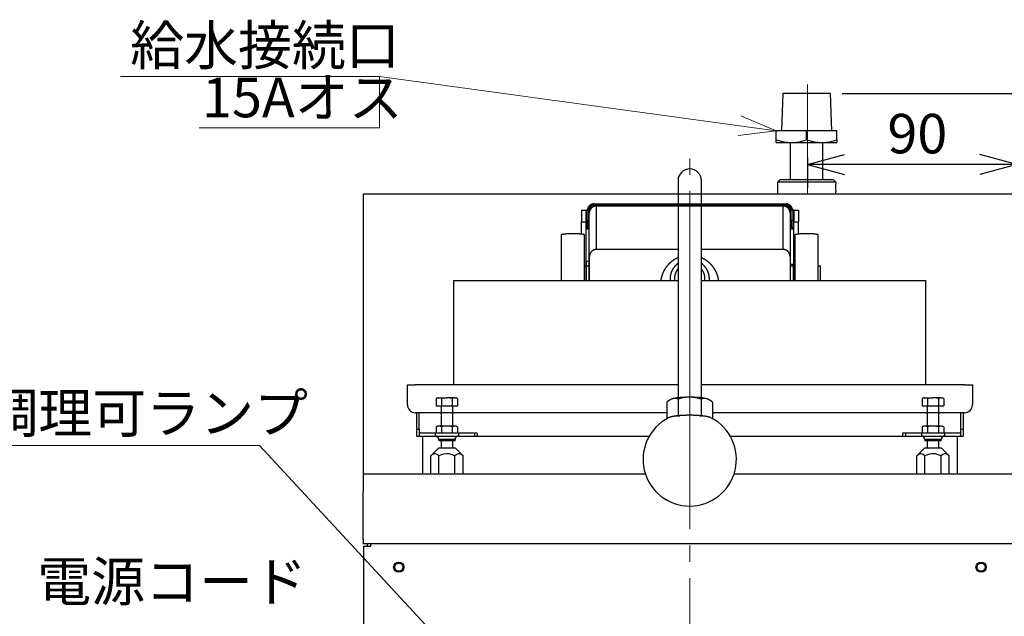
# Model space of a CAD drawing. Units: millimetres. Extents: x -944 to 1111, y -829 to 531.
# Drawn here: x -612 to -190, y -506 to -251 of the extents above; entities that cross this region are included whole.
import ezdxf

# ---------------------------------------------------------------- set-up
doc = ezdxf.new("R2010")
doc.units = ezdxf.units.MM
doc.header["$LTSCALE"] = 127
doc.header["$PDMODE"] = 1
doc.header["$PDSIZE"] = -2
doc.linetypes.add('STYLE_06', pattern=[0.652771, 0.055557, -0.055557, 0.486115, -0.055542])
for name, color, linetype, lineweight in [('CENTER', 7, 'STYLE_06', 15), ('DIMENTION', 7, 'Continuous', 15), ('OBJECT', 7, 'Continuous', 30)]:
    doc.layers.add(name, color=color, linetype=linetype, lineweight=lineweight)
doc.styles.add('ＭＳ Ｐゴシック', font='ＭＳ Ｐゴシック')
doc.dimstyles.new('CAD', dxfattribs={"dimtxt": 16.933333, "dimasz": 15.875, "dimexe": 10, "dimexo": 5, "dimgap": 0.1, "dimtad": 1, "dimdec": 4, "dimzin": 11, "dimdsep": 46, "dimtxsty": 'ＭＳ Ｐゴシック', "dimblk": 'VW_OPENARROW', "dimcen": 0, "dimadec": 0, "dimazin": 0, "dimtfac": 0.7, "dimtdec": 4, "dimtix": 1, "dimtmove": 0, "dimatfit": 3, "dimldrblk": 'VW_OPENARROW', "dimfxl": 1, "dimfrac": 2, "dimtolj": 1, "dimtzin": 11, "dimarcsym": 0})

# ---------------------------------------------------------------- blocks, each defined once
blk = doc.blocks.new('*D5')
at = {"layer": 'Defpoints', "color": 0, "lineweight": 0}
for p in [(-264.53, -282.43), (-177.2, -708.6), (-106.14, -708.6)]:
    blk.add_point(p, dxfattribs=at)
at = {"layer": 'DIMENTION', "color": 0, "lineweight": -2}
for p, q in [((-259.53, -282.43), (-96.14, -282.43)), ((-106.14, -282.43), (-110.4, -298.3)), ((-106.14, -708.6), (-106.14, -282.43)), ((-106.14, -282.43), (-101.89, -298.3)), ((-106.14, -708.6), (-110.4, -692.73)), ((-106.14, -708.6), (-101.89, -692.73)), ((-172.2, -708.6), (-96.14, -708.6))]:
    blk.add_line(p, q, dxfattribs=at)
at = {"layer": 'DIMENTION', "color": 0, "insert": (-127.81, -520.56), "char_height": 16.933, "attachment_point": 1, "rotation": 90, "style": 'ＭＳ Ｐゴシック'}
blk.add_mtext('(440)', dxfattribs=at)
blk = doc.blocks.new('VW_OPENARROW')
at = {"color": 0, "linetype": 'ByBlock', "lineweight": -2}
for q in [(-1, 0.268), (-1, 0), (-1, -0.268)]:
    blk.add_line((0, 0), q, dxfattribs=at)
blk = doc.blocks.new('*D27')
at = {"layer": 'Defpoints', "color": 0, "lineweight": 0}
for p in [(-274.42, -304.87), (-184.73, -312.8), (-184.73, -325.41)]:
    blk.add_point(p, dxfattribs=at)
at = {"layer": 'DIMENTION', "color": 0, "lineweight": -2}
for p, q in [((-184.73, -320.41), (-184.73, -302.8)), ((-274.42, -312.8), (-258.55, -308.55)), ((-274.42, -309.87), (-274.42, -322.8)), ((-184.73, -312.8), (-200.61, -308.55)), ((-184.73, -312.8), (-274.42, -312.8)), ((-274.42, -312.8), (-258.55, -317.05)), ((-184.73, -312.8), (-200.61, -317.05))]:
    blk.add_line(p, q, dxfattribs=at)
at = {"layer": 'DIMENTION', "color": 0, "insert": (-240.16, -291.13), "char_height": 16.933, "attachment_point": 1, "style": 'ＭＳ Ｐゴシック'}
blk.add_mtext('90', dxfattribs=at)

msp = doc.modelspace()

# ---------------------------------------------------------------- linework, layer by layer
at = {"layer": 'CENTER'}
for p, q in [((-274.41636, -325.40812), (-274.42806, -278.6)), ((-324.83466, -310.19952), (-324.83466, -715.69952)), ((-324.83466, -343.25209), (-324.83466, -438.41683))]:
    msp.add_line(p, q, dxfattribs=at)
at = {"layer": 'DIMENTION'}
for p, q in [((-457.70043, -275.05382), (-568.70043, -275.05382)), ((-457.70043, -275.05382), (-457.70043, -297.05382)), ((-457.70043, -275.05382), (-287.75297, -298.42656)), ((-287.75297, -298.42656), (-302.88147, -292.00489)), ((-457.70043, -297.05382), (-534.91698, -297.05382)), ((-287.75297, -298.42656), (-304.06547, -300.42949)), ((-509.03654, -433.27141), (-629.23654, -433.27141)), ((-402.96163, -547.90812), (-509.03654, -433.27141))]:
    msp.add_line(p, q, dxfattribs=at)
at = {"layer": 'OBJECT'}
for p, q in [((-284.97547, -282.42656), (-285.47547, -298.42656)), ((-264.53047, -282.42656), (-284.97547, -282.42656)), ((-264.03047, -298.42656), (-264.53047, -282.42656)), ((-274.75297, -298.42656), (-287.75297, -298.42656)), ((-287.75297, -302.26545), (-287.75297, -298.42656)), ((-261.75297, -298.42656), (-274.75297, -298.42656)), ((-274.75297, -302.26545), (-274.75297, -298.42656)), ((-261.75297, -302.26545), (-261.75297, -298.42656)), ((-287.75297, -303.42656), (-281.25297, -303.42656)), ((-281.75297, -303.42656), (-281.75297, -319.40812)), ((-281.25297, -303.42656), (-268.25297, -303.42656)), ((-268.25297, -303.42656), (-261.75297, -303.42656)), ((-267.75297, -319.40812), (-267.75297, -303.42656)), ((-329.83466, -319.72439), (-329.83466, -344.87574)), ((-319.83466, -344.87574), (-319.83466, -319.72439)), ((-286.23466, -319.40812), (-287.23466, -320.40812)), ((-262.23466, -320.40812), (-287.23466, -320.40812)), ((-287.23466, -320.40812), (-287.23466, -325.40812)), ((-263.23466, -319.40812), (-286.23466, -319.40812)), ((-262.23466, -320.40812), (-263.23466, -319.40812)), ((-262.23466, -325.40812), (-262.23466, -324.38256)), ((-464.73466, -325.40812), (-184.73466, -325.40812)), ((-464.73466, -325.40812), (-464.73466, -332.90812)), ((-464.73466, -332.90812), (-464.73466, -437.90812)), ((-371.23466, -332.40812), (-371.23466, -337.40812)), ((-371.23466, -332.40812), (-369.23466, -332.40812)), ((-369.23466, -337.40812), (-369.23466, -332.40812)), ((-368.7211, -332.40812), (-369.23466, -332.40812)), ((-368.73466, -336.69242), (-368.73466, -332.69303)), ((-368.13466, -332.69303), (-368.13466, -336.69242)), ((-367.57575, -332.40812), (-367.88273, -332.40812)), ((-365.73466, -329.69349), (-283.73466, -329.69349)), ((-283.73466, -330.29339), (-365.73466, -330.29339)), ((-365.73466, -330.77703), (-365.73466, -330.29339)), ((-329.83466, -330.29321), (-364.83466, -330.29321)), ((-364.83466, -330.29321), (-364.83466, -349.27704)), ((-284.83466, -330.63982), (-364.83466, -330.63982)), ((-284.83466, -330.29321), (-319.83466, -330.29321)), ((-284.83466, -349.27704), (-284.83466, -330.29321)), ((-283.73466, -330.84729), (-283.73466, -330.29339)), ((-281.5866, -332.40812), (-282.09358, -332.40812)), ((-281.33466, -336.69242), (-281.33466, -332.69303)), ((-280.23466, -332.40812), (-280.74823, -332.40812)), ((-280.73466, -332.69303), (-280.73466, -336.69242)), ((-280.23466, -332.40812), (-278.23466, -332.40812)), ((-280.23466, -332.40812), (-280.23466, -337.40812)), ((-278.23466, -332.40812), (-278.23466, -337.40812)), ((-368.73466, -336.69242), (-368.13466, -336.69242)), ((-368.73466, -336.69242), (-368.73466, -339.74432)), ((-368.13466, -339.74432), (-368.13466, -336.69242)), ((-367.83466, -352.32262), (-367.83466, -333.28489)), ((-367.83466, -362.54262), (-367.83466, -333.61875)), ((-281.83466, -333.28489), (-281.83466, -352.32262)), ((-281.83466, -333.61875), (-281.83466, -362.54262)), ((-281.33466, -336.69242), (-280.73466, -336.69242)), ((-281.33466, -336.69242), (-281.33466, -339.74432)), ((-280.73466, -336.69242), (-280.73466, -339.74432)), ((-371.23466, -337.40812), (-369.23466, -337.40812)), ((-371.23466, -342.67493), (-371.23466, -337.40812)), ((-369.23466, -362.51511), (-369.23466, -337.40812)), ((-368.73466, -339.74432), (-368.13466, -339.74432)), ((-368.73466, -340.47732), (-368.73466, -339.74432)), ((-368.13466, -340.47732), (-368.73466, -340.47732)), ((-368.13466, -340.47732), (-368.13466, -339.74432)), ((-281.33466, -339.74432), (-280.73466, -339.74432)), ((-281.33466, -340.47732), (-281.33466, -339.74432)), ((-280.73466, -340.47732), (-281.33466, -340.47732)), ((-280.73466, -340.47732), (-280.73466, -339.74432)), ((-280.23466, -337.40812), (-278.23466, -337.40812)), ((-280.23466, -362.54262), (-280.23466, -337.40812)), ((-278.23466, -342.65373), (-278.23466, -337.40812)), ((-379.83466, -343.04583), (-379.83466, -362.54262)), ((-369.83466, -362.54262), (-369.83466, -343.04583)), ((-329.83466, -344.87574), (-329.83466, -412.84448)), ((-319.83466, -412.84448), (-319.83466, -344.87574)), ((-279.83466, -343.04583), (-279.83466, -362.54262)), ((-269.83466, -362.54262), (-269.83466, -343.04583)), ((-329.83466, -349.27704), (-364.83466, -349.27704)), ((-284.83466, -349.27704), (-319.83466, -349.27704)), ((-367.83466, -352.32262), (-367.83466, -362.54262)), ((-281.83466, -352.32262), (-281.83466, -362.54262)), ((-367.83466, -356.40645), (-369.83466, -356.40645)), ((-369.18466, -358.40812), (-369.23466, -358.40812)), ((-369.18466, -354.40812), (-369.18466, -362.54262)), ((-367.98466, -354.40812), (-369.18466, -354.40812)), ((-367.98466, -354.40812), (-367.98466, -362.54262)), ((-367.83466, -358.40812), (-367.98466, -358.40812)), ((-279.83466, -356.40645), (-281.83466, -356.40645)), ((-280.51573, -355.73494), (-281.51573, -355.73494)), ((-280.51573, -355.73494), (-280.51573, -362.54262)), ((-268.83466, -356.40645), (-269.83466, -356.40645)), ((-268.83466, -361.6584), (-268.83466, -356.40645)), ((-425.83466, -362.54262), (-329.83466, -362.54262)), ((-425.83466, -407.20812), (-425.83466, -362.54262)), ((-371.23466, -362.51511), (-369.23466, -362.51511)), ((-369.23466, -362.54262), (-369.23466, -362.51511)), ((-319.83466, -362.54262), (-223.83466, -362.54262)), ((-280.23466, -359.73494), (-280.51573, -359.73494)), ((-268.83466, -362.54262), (-268.83466, -361.6584)), ((-223.83466, -362.54262), (-223.83466, -407.20812)), ((-445.75822, -415.80812), (-445.75822, -407.20812)), ((-445.75822, -407.20812), (-442.35822, -407.20812)), ((-329.83466, -407.20812), (-442.35822, -407.20812)), ((-207.15822, -407.20812), (-319.83466, -407.20812)), ((-207.15822, -407.20812), (-203.75822, -407.20812)), ((-203.75822, -407.20812), (-203.75822, -415.80812)), ((-432.85822, -412.80812), (-433.47703, -413.16539)), ((-433.47703, -413.16539), (-433.47703, -416.30812)), ((-432.85822, -412.80812), (-432.32233, -412.80812)), ((-431.16763, -413.16539), (-432.32233, -412.80812)), ((-432.32233, -412.80812), (-428.85822, -412.80812)), ((-431.16763, -413.16539), (-431.16763, -416.30812)), ((-425.39412, -412.80812), (-428.85822, -412.80812)), ((-426.54882, -413.16539), (-426.54882, -416.30812)), ((-424.23942, -413.16539), (-425.39412, -412.80812)), ((-425.39412, -412.80812), (-424.85822, -412.80812)), ((-424.23942, -413.16539), (-424.85822, -412.80812)), ((-424.23942, -413.16539), (-424.23942, -416.30812)), ((-316.44885, -413.69412), (-317.47345, -413.26855)), ((-224.65822, -412.80812), (-225.27703, -413.16539)), ((-225.27703, -413.16539), (-225.27703, -416.30812)), ((-224.65822, -412.80812), (-224.12233, -412.80812)), ((-222.96763, -413.16539), (-224.12233, -412.80812)), ((-224.12233, -412.80812), (-220.65822, -412.80812)), ((-222.96763, -413.16539), (-222.96763, -416.30812)), ((-217.19412, -412.80812), (-220.65822, -412.80812)), ((-218.34882, -413.16539), (-218.34882, -416.30812)), ((-216.03942, -413.16539), (-217.19412, -412.80812)), ((-217.19412, -412.80812), (-216.65822, -412.80812)), ((-216.03942, -413.16539), (-216.65822, -412.80812)), ((-216.03942, -413.16539), (-216.03942, -416.30812)), ((-433.47703, -416.30812), (-431.16763, -416.30812)), ((-431.35822, -416.30812), (-431.35822, -424.90812)), ((-431.16763, -416.30812), (-426.54882, -416.30812)), ((-426.54882, -416.30812), (-424.23942, -416.30812)), ((-426.35822, -424.90812), (-426.35822, -416.30812)), ((-334.64962, -414.70465), (-334.64962, -421.78297)), ((-332.98551, -413.56575), (-333.23126, -413.70002)), ((-329.74214, -413.33087), (-329.74214, -420.47648)), ((-319.92719, -413.33087), (-319.92719, -420.47648)), ((-316.43866, -413.69969), (-316.68382, -413.56575)), ((-315.01971, -414.70465), (-315.01971, -421.78297)), ((-225.27703, -416.30812), (-222.96763, -416.30812)), ((-223.15822, -416.30812), (-223.15822, -424.90812)), ((-222.96763, -416.30812), (-218.34882, -416.30812)), ((-218.34882, -416.30812), (-216.03942, -416.30812)), ((-218.15822, -424.90812), (-218.15822, -416.30812)), ((-431.35822, -419.20812), (-442.35822, -419.20812)), ((-334.64962, -419.20812), (-442.35822, -419.20812)), ((-441.85822, -419.20812), (-441.85822, -426.20812)), ((-440.65822, -426.20812), (-440.65822, -419.20812)), ((-334.64962, -419.20812), (-426.35822, -419.20812)), ((-330.05451, -420.56393), (-329.74214, -420.47648)), ((-329.74214, -420.47648), (-329.11741, -420.47648)), ((-320.55192, -420.47648), (-319.92719, -420.47648)), ((-319.92719, -420.47648), (-319.61482, -420.56393)), ((-223.15822, -419.20812), (-315.01971, -419.20812)), ((-207.15822, -419.20812), (-315.01971, -419.20812)), ((-207.15822, -419.20812), (-218.15822, -419.20812)), ((-208.85822, -419.20812), (-208.85822, -426.20812)), ((-207.65822, -419.20812), (-207.65822, -426.20812)), ((-432.85822, -424.90812), (-433.47703, -425.26539)), ((-433.47703, -425.26539), (-433.47703, -428.00812)), ((-432.32233, -424.90812), (-432.85822, -424.90812)), ((-431.16763, -425.26539), (-432.32233, -424.90812)), ((-428.85822, -424.90812), (-432.32233, -424.90812)), ((-431.16763, -425.26539), (-431.16763, -428.00812)), ((-425.39412, -424.90812), (-428.85822, -424.90812)), ((-426.54882, -425.26539), (-426.54882, -428.00812)), ((-424.23942, -425.26539), (-425.39412, -424.90812)), ((-424.85822, -424.90812), (-425.39412, -424.90812)), ((-424.23942, -425.26539), (-424.85822, -424.90812)), ((-424.23942, -425.26539), (-424.23942, -428.00812)), ((-224.65822, -424.90812), (-225.27703, -425.26539)), ((-225.27703, -425.26539), (-225.27703, -428.00812)), ((-224.12233, -424.90812), (-224.65822, -424.90812)), ((-222.96763, -425.26539), (-224.12233, -424.90812)), ((-220.65822, -424.90812), (-224.12233, -424.90812)), ((-222.96763, -425.26539), (-222.96763, -428.00812)), ((-217.19412, -424.90812), (-220.65822, -424.90812)), ((-218.34882, -425.26539), (-218.34882, -428.00812)), ((-216.03942, -425.26539), (-217.19412, -424.90812)), ((-216.65822, -424.90812), (-217.19412, -424.90812)), ((-216.03942, -425.26539), (-216.65822, -424.90812)), ((-216.03942, -425.26539), (-216.03942, -428.00812)), ((-441.85822, -426.20812), (-441.85822, -429.20812)), ((-441.85822, -426.20812), (-440.65822, -426.20812)), ((-441.85822, -429.20812), (-440.65822, -429.20812)), ((-440.65822, -426.20812), (-440.65822, -428.00812)), ((-440.65822, -428.00812), (-440.65822, -429.20812)), ((-433.80797, -428.00812), (-440.65822, -428.00812)), ((-440.65822, -429.20812), (-433.80797, -429.20812)), ((-439.23466, -429.20812), (-439.23466, -445.40812)), ((-433.80797, -428.00812), (-433.80797, -429.20812)), ((-423.90848, -428.00812), (-433.80797, -428.00812)), ((-433.80797, -429.20812), (-423.90848, -429.20812)), ((-423.90848, -428.00812), (-423.90848, -429.20812)), ((-417.05822, -428.00812), (-423.90848, -428.00812)), ((-423.90848, -429.20812), (-417.05822, -429.20812)), ((-417.05822, -428.00812), (-417.05822, -429.20812)), ((-415.85822, -428.00812), (-417.05822, -428.00812)), ((-417.05822, -429.20812), (-415.85822, -429.20812)), ((-415.85822, -428.00812), (-415.85822, -429.20812)), ((-415.85822, -429.20812), (-342.15466, -429.20812)), ((-307.51467, -429.20812), (-233.65822, -429.20812)), ((-233.65822, -428.00812), (-233.65822, -429.20812)), ((-232.45822, -428.00812), (-233.65822, -428.00812)), ((-233.65822, -429.20812), (-232.45822, -429.20812)), ((-232.45822, -428.00812), (-232.45822, -429.20812)), ((-225.60797, -428.00812), (-232.45822, -428.00812)), ((-232.45822, -429.20812), (-225.60797, -429.20812)), ((-225.60797, -428.00812), (-225.60797, -429.20812)), ((-215.70848, -428.00812), (-225.60797, -428.00812)), ((-225.60797, -429.20812), (-215.70848, -429.20812)), ((-215.70848, -428.00812), (-215.70848, -429.20812)), ((-208.85822, -428.00812), (-215.70848, -428.00812)), ((-215.70848, -429.20812), (-208.85822, -429.20812)), ((-210.23466, -429.20812), (-210.23466, -445.40812)), ((-208.85822, -426.20812), (-207.65822, -426.20812)), ((-208.85822, -426.20812), (-208.85822, -428.00812)), ((-208.85822, -428.00812), (-208.85822, -429.20812)), ((-208.85822, -429.20812), (-207.65822, -429.20812)), ((-207.65822, -426.20812), (-207.65822, -429.20812)), ((-432.35822, -434.30812), (-435.78643, -437.73632)), ((-428.85822, -430.70812), (-432.35822, -430.70812)), ((-432.35822, -430.70812), (-432.35822, -431.20812)), ((-428.85822, -431.20812), (-432.35822, -431.20812)), ((-432.35822, -434.30812), (-427.10822, -434.30812)), ((-431.35822, -431.20812), (-431.35822, -434.30812)), ((-425.35822, -430.70812), (-428.85822, -430.70812)), ((-425.35822, -431.20812), (-428.85822, -431.20812)), ((-427.10822, -434.30812), (-425.35822, -434.30812)), ((-426.35822, -434.30812), (-426.35822, -431.20812)), ((-425.35822, -431.20812), (-425.35822, -430.70812)), ((-421.93002, -437.73632), (-425.35822, -434.30812)), ((-224.15822, -434.30812), (-227.58643, -437.73632)), ((-220.65822, -430.70812), (-224.15822, -430.70812)), ((-224.15822, -430.70812), (-224.15822, -431.20812)), ((-220.65822, -431.20812), (-224.15822, -431.20812)), ((-224.15822, -434.30812), (-218.90822, -434.30812)), ((-223.15822, -431.20812), (-223.15822, -434.30812)), ((-217.15822, -430.70812), (-220.65822, -430.70812)), ((-217.15822, -431.20812), (-220.65822, -431.20812)), ((-218.90822, -434.30812), (-217.15822, -434.30812)), ((-218.15822, -434.30812), (-218.15822, -431.20812)), ((-217.15822, -431.20812), (-217.15822, -430.70812)), ((-213.73002, -437.73632), (-217.15822, -434.30812)), ((-464.73466, -437.90812), (-464.73466, -445.40812)), ((-435.78643, -445.40812), (-435.78643, -437.73632)), ((-432.32233, -445.40812), (-432.32233, -437.73632)), ((-425.39412, -445.40812), (-425.39412, -437.73632)), ((-421.93002, -445.40812), (-421.93002, -437.73632)), ((-227.58643, -445.40812), (-227.58643, -437.73632)), ((-224.12233, -445.40812), (-224.12233, -437.73632)), ((-217.19412, -445.40812), (-217.19412, -437.73632)), ((-213.73002, -445.40812), (-213.73002, -437.73632)), ((-464.73466, -445.40812), (-343.84969, -445.40812)), ((-464.73466, -445.40812), (-464.73466, -452.90812)), ((-305.81964, -445.40812), (-184.73466, -445.40812)), ((-464.73466, -473.40812), (-464.73466, -452.90812)), ((-464.73466, -473.40812), (-464.73466, -475.40812)), ((-307.98175, -475.40812), (-464.73466, -475.40812)), ((-464.43466, -635.40812), (-464.43466, -476.40812)), ((-464.43466, -476.40812), (-461.43466, -476.40812)), ((-462.93466, -475.40812), (-462.93466, -476.40812)), ((-461.43466, -476.40812), (-461.43466, -475.40812)), ((-184.73466, -475.40812), (-307.98175, -475.40812))]:
    msp.add_line(p, q, dxfattribs=at)
for points in [[(-287.75297, -302.26545), (-284.56843, -303.10787), (-281.25297, -303.42656)], [(-287.75297, -303.42656), (-287.75297, -303.34042), (-287.75297, -302.94077), (-287.75297, -302.26545)], [(-281.25297, -303.42656), (-280.79067, -303.42024), (-277.76705, -303.07501), (-274.75297, -302.26545)], [(-274.75297, -302.26545), (-271.56843, -303.10787), (-268.25297, -303.42656)], [(-268.25297, -303.42656), (-267.79067, -303.42024), (-264.76705, -303.07501), (-261.75297, -302.26545)], [(-261.75297, -302.26545), (-261.75297, -302.93554), (-261.75297, -303.34042), (-261.75297, -303.42656)], [(-262.23466, -320.40812), (-262.25196, -320.5192), (-262.29636, -320.83919), (-262.34927, -321.33666), (-262.38753, -321.95896), (-262.39375, -322.62757), (-262.36596, -323.26531), (-262.31631, -323.81014), (-262.26577, -324.20351), (-262.23687, -324.39427), (-262.23466, -324.40812)], [(-332.19588, -413.26855), (-332.37037, -413.32148), (-333.22042, -413.69409)], [(-329.74214, -413.33087), (-330.9443, -413.12382), (-332.19588, -413.26855)], [(-324.83466, -412.58166), (-326.67103, -412.69339), (-328.50739, -413.01441), (-329.74214, -413.33087)], [(-319.92719, -413.33087), (-321.69092, -412.90228), (-323.50349, -412.64069), (-324.83466, -412.58166)], [(-317.47345, -413.26855), (-317.64793, -413.22379), (-318.78936, -413.12701), (-319.92719, -413.33087)], [(-333.22042, -413.69409), (-333.51179, -413.86375), (-334.64962, -414.70465)], [(-315.01971, -414.70465), (-316.22187, -413.82455), (-316.44885, -413.69412)]]:
    msp.add_lwpolyline(points, dxfattribs=at)
at = {"layer": 'OBJECT', "flags": 128}
for points in [[(-432.32233, -412.80812), (-432.40439, -412.81006), (-433.47703, -413.16539)], [(-428.85822, -412.80812), (-430.58916, -413.01507), (-431.16763, -413.16539)], [(-426.54882, -413.16539), (-428.2339, -412.83608), (-428.85822, -412.80812)], [(-425.39412, -412.80812), (-425.47619, -412.81006), (-426.54882, -413.16539)], [(-224.12233, -412.80812), (-224.20439, -412.81006), (-225.27703, -413.16539)], [(-220.65822, -412.80812), (-222.38916, -413.01507), (-222.96763, -413.16539)], [(-218.34882, -413.16539), (-220.0339, -412.83608), (-220.65822, -412.80812)], [(-217.19412, -412.80812), (-217.27619, -412.81006), (-218.34882, -413.16539)], [(-432.32233, -424.90812), (-432.40439, -424.91006), (-433.47703, -425.26539)], [(-428.85822, -424.90812), (-430.58916, -425.11507), (-431.16763, -425.26539)], [(-426.54882, -425.26539), (-428.2339, -424.93608), (-428.85822, -424.90812)], [(-425.39412, -424.90812), (-425.47619, -424.91006), (-426.54882, -425.26539)], [(-224.12233, -424.90812), (-224.20439, -424.91006), (-225.27703, -425.26539)], [(-220.65822, -424.90812), (-222.38916, -425.11507), (-222.96763, -425.26539)], [(-218.34882, -425.26539), (-220.0339, -424.93608), (-220.65822, -424.90812)], [(-217.19412, -424.90812), (-217.27619, -424.91006), (-218.34882, -425.26539)], [(-432.32233, -437.73632), (-433.04433, -437.13906), (-433.83686, -436.82387), (-434.39208, -436.84601), (-434.95468, -437.07248), (-435.78643, -437.73632)], [(-425.39412, -437.73632), (-426.62792, -437.20923), (-427.82074, -436.89967), (-429.04738, -436.8111), (-430.33428, -436.98908), (-431.57261, -437.39355), (-432.32233, -437.73632)], [(-421.93002, -437.73632), (-422.65203, -437.13906), (-423.44456, -436.82387), (-423.99977, -436.84601), (-424.56238, -437.07248), (-425.39412, -437.73632)], [(-224.12233, -437.73632), (-224.84433, -437.13906), (-225.63686, -436.82387), (-226.19208, -436.84601), (-226.75468, -437.07248), (-227.58643, -437.73632)], [(-217.19412, -437.73632), (-218.42792, -437.20923), (-219.62074, -436.89967), (-220.84738, -436.8111), (-222.13428, -436.98908), (-223.37261, -437.39355), (-224.12233, -437.73632)], [(-213.73002, -437.73632), (-214.45203, -437.13906), (-215.24456, -436.82387), (-215.79977, -436.84601), (-216.36238, -437.07248), (-217.19412, -437.73632)]]:
    msp.add_lwpolyline(points, dxfattribs=at)
at = {"layer": 'OBJECT'}
for centre, radius in [((-449.43466, -485.40812), 2.2), ((-449.43466, -485.40812), 1.75), ((-200.03466, -485.40812), 2.2), ((-200.03466, -485.40812), 1.75)]:
    msp.add_circle(centre, radius, dxfattribs=at)
for centre, radius, start, end in [((-324.83466, -319.72439), 5, 0, 179.9999939), ((-442.35822, -415.80812), 3.4, 180, 270), ((-207.15822, -415.80812), 3.4, 270, 0), ((-324.83466, -439.20901), 20, 116.9734277, 63.0265662), ((-433.85822, -430.70812), 1.5, 0, 90), ((-423.85822, -430.70812), 1.5, 90, 180), ((-225.65822, -430.70812), 1.5, 0, 90), ((-215.65822, -430.70812), 1.5, 90, 180)]:
    msp.add_arc(centre, radius, start, end, dxfattribs=at)
for points, knots in [([(-365.73466, -329.69349), (-365.77546, -329.69349), (-365.81625, -329.69349), (-366.23496, -329.71488), (-366.58213, -329.81571), (-366.92931, -329.91655), (-367.25644, -330.10827), (-367.58358, -330.29999), (-367.85604, -330.57258), (-368.1285, -330.84518), (-368.32005, -331.17229), (-368.5116, -331.4994), (-368.61217, -331.84639), (-368.71275, -332.19337), (-368.73466, -332.61145), (-368.73466, -332.65224), (-368.73466, -332.69303)], [0, 0, 0, 0.017313488, 0.017313488, 0.182305658, 0.182305658, 0.338734033, 0.338734033, 0.500134969, 0.500134969, 0.661514901, 0.661514901, 0.817865955, 0.817865955, 0.982689149, 0.982689149, 1, 1, 1]), ([(-366.6878, -331.2761), (-366.70669, -331.28428), (-366.72559, -331.29245), (-366.99034, -331.41729), (-367.16408, -331.55059), (-367.33781, -331.68388), (-367.52492, -331.87789), (-367.71202, -332.0719), (-367.83419, -332.31269), (-367.95637, -332.55347), (-368.03947, -332.80692), (-368.12258, -333.06037), (-368.13466, -333.43722), (-368.13466, -333.4578), (-368.13466, -333.47839)], [0, 0, 0, 0.014752817, 0.014752817, 0.197441567, 0.197441567, 0.372168099, 0.372168099, 0.564108784, 0.564108784, 0.756063962, 0.756063962, 0.985249075, 0.985249075, 1, 1, 1]), ([(-365.73466, -330.29339), (-365.75107, -330.29339), (-365.76747, -330.29339), (-365.9325, -330.29785), (-366.13296, -330.32557), (-366.33342, -330.35329), (-366.59001, -330.45116), (-366.8466, -330.54904), (-367.15514, -330.75608), (-367.46368, -330.96312), (-367.67157, -331.27268), (-367.87947, -331.58225), (-367.97709, -331.83875), (-368.07472, -332.09525), (-368.10245, -332.29528), (-368.13019, -332.4953), (-368.13466, -332.66023), (-368.13466, -332.67663), (-368.13466, -332.69303)], [0, 0, 0, 0.008694182, 0.008694182, 0.106017979, 0.106017979, 0.231947923, 0.231947923, 0.402551394, 0.402551394, 0.597445265, 0.597445265, 0.768347174, 0.768347174, 0.894124235, 0.894124235, 0.991307143, 0.991307143, 1, 1, 1]), ([(-364.83466, -330.29321), (-364.87546, -330.29321), (-364.91625, -330.29321), (-365.33496, -330.31455), (-365.68213, -330.41512), (-366.02931, -330.51569), (-366.35644, -330.70691), (-366.68358, -330.89812), (-366.95604, -331.17), (-367.2285, -331.44188), (-367.42005, -331.76814), (-367.6116, -332.09439), (-367.71217, -332.44047), (-367.81275, -332.78654), (-367.83466, -333.20352), (-367.83466, -333.24421), (-367.83466, -333.28489)], [0, 0, 0, 0.017336217, 0.017336217, 0.182532181, 0.182532181, 0.33909928, 0.33909928, 0.500552698, 0.500552698, 0.661880111, 0.661880111, 0.818092378, 0.818092378, 0.982711891, 0.982711891, 1, 1, 1]), ([(-364.83466, -330.63982), (-364.87546, -330.63982), (-364.91625, -330.63982), (-365.33496, -330.66106), (-365.68213, -330.76121), (-366.02931, -330.86135), (-366.35644, -331.05175), (-366.68358, -331.24215), (-366.95604, -331.51287), (-367.2285, -331.7836), (-367.42005, -332.10846), (-367.6116, -332.43332), (-367.71217, -332.77793), (-367.81275, -333.12253), (-367.83466, -333.53774), (-367.83466, -333.57825), (-367.83466, -333.61875)], [0, 0, 0, 0.017373109, 0.017373109, 0.182899919, 0.182899919, 0.339692405, 0.339692405, 0.50123133, 0.50123133, 0.662473669, 0.662473669, 0.818460485, 0.818460485, 0.982748869, 0.982748869, 1, 1, 1]), ([(-281.83466, -333.28489), (-281.83466, -333.26287), (-281.83466, -333.24085), (-281.84359, -332.92979), (-281.91024, -332.61676), (-281.97688, -332.30373), (-282.09796, -332.05608), (-282.21905, -331.80843), (-282.44276, -331.46542), (-282.66646, -331.12241), (-283.01035, -330.89943), (-283.35423, -330.67645), (-283.60325, -330.5555), (-283.85228, -330.43455), (-284.16568, -330.36838), (-284.47908, -330.30221), (-284.79051, -330.29321), (-284.81259, -330.29321), (-284.83466, -330.29321)], [0, 0, 0, 0.009341595, 0.009341595, 0.142915281, 0.142915281, 0.268706329, 0.268706329, 0.413933789, 0.413933789, 0.58528719, 0.58528719, 0.730834841, 0.730834841, 0.856917431, 0.856917431, 0.99063241, 0.99063241, 1, 1, 1]), ([(-281.83466, -333.61875), (-281.83466, -333.57825), (-281.83466, -333.53774), (-281.85612, -333.1216), (-281.95705, -332.77676), (-282.05798, -332.43192), (-282.24964, -332.10728), (-282.4413, -331.78264), (-282.71392, -331.51218), (-282.98653, -331.24173), (-283.31369, -331.05152), (-283.64085, -330.86131), (-283.98789, -330.76145), (-284.33493, -330.66158), (-284.75308, -330.63982), (-284.79387, -330.63982), (-284.83466, -330.63982)], [0, 0, 0, 0.017251344, 0.017251344, 0.181791913, 0.181791913, 0.337802382, 0.337802382, 0.498999504, 0.498999504, 0.660510257, 0.660510257, 0.817243722, 0.817243722, 0.982626676, 0.982626676, 1, 1, 1]), ([(-280.73466, -332.69303), (-280.73466, -332.65224), (-280.73466, -332.61145), (-280.75612, -332.19243), (-280.85692, -331.84541), (-280.95771, -331.49839), (-281.14948, -331.17139), (-281.34126, -330.84439), (-281.6139, -330.57198), (-281.88653, -330.29956), (-282.21369, -330.10804), (-282.54085, -329.91651), (-282.88789, -329.81596), (-283.23493, -329.7154), (-283.65308, -329.69349), (-283.69387, -329.69349), (-283.73466, -329.69349)], [0, 0, 0, 0.017310724, 0.017310724, 0.182336385, 0.182336385, 0.338708979, 0.338708979, 0.500090175, 0.500090175, 0.661475026, 0.661475026, 0.817841033, 0.817841033, 0.982686639, 0.982686639, 1, 1, 1]), ([(-281.33466, -332.69303), (-281.33466, -332.66273), (-281.33466, -332.63243), (-281.34947, -332.32187), (-281.41855, -332.06414), (-281.48763, -331.8064), (-281.58612, -331.62193), (-281.68461, -331.43745), (-281.80604, -331.26296), (-281.92747, -331.08847), (-282.14125, -330.89888), (-282.35502, -330.70929), (-282.60191, -330.57777), (-282.8488, -330.44624), (-283.10642, -330.37737), (-283.36405, -330.30851), (-283.67406, -330.29339), (-283.70436, -330.29339), (-283.73466, -330.29339)], [0, 0, 0, 0.016071692, 0.016071692, 0.168748249, 0.168748249, 0.294467824, 0.294467824, 0.406211928, 0.406211928, 0.537783491, 0.537783491, 0.687100165, 0.687100165, 0.83142384, 0.83142384, 0.98392586, 0.98392586, 1, 1, 1]), ([(-281.33466, -333.47839), (-281.33466, -333.45375), (-281.33466, -333.42911), (-281.34457, -333.17861), (-281.3885, -332.97295), (-281.43243, -332.76729), (-281.5148, -332.56627), (-281.59717, -332.36526), (-281.71676, -332.17943), (-281.83634, -331.9936), (-281.98799, -331.83282), (-282.13963, -331.67205), (-282.31499, -331.54372), (-282.49034, -331.41539), (-282.67937, -331.32332), (-282.86839, -331.23125), (-283.10884, -331.16125), (-283.13275, -331.15531), (-283.15667, -331.14938)], [0, 0, 0, 0.015467044, 0.015467044, 0.159823884, 0.159823884, 0.293674814, 0.293674814, 0.430853253, 0.430853253, 0.569206137, 0.569206137, 0.70641198, 0.70641198, 0.840267388, 0.840267388, 0.984530737, 0.984530737, 1, 1, 1]), ([(-369.83466, -343.04583), (-369.83466, -343.03913), (-369.83466, -343.03243), (-369.90673, -342.87714), (-370.42323, -342.79107), (-370.93974, -342.70499), (-371.4107, -342.6553), (-371.88165, -342.6056), (-372.33133, -342.58102), (-372.78101, -342.55643), (-373.26951, -342.53597), (-373.75801, -342.5155), (-374.43159, -342.51155), (-375.10516, -342.5076), (-376.16598, -342.52668), (-377.22679, -342.54576), (-377.97878, -342.62542), (-378.73076, -342.70508), (-379.24733, -342.79214), (-379.76389, -342.87919), (-379.83466, -343.03243), (-379.83466, -343.03913), (-379.83466, -343.04583)], [0, 0, 0, 0.001315425, 0.001315425, 0.065486141, 0.065486141, 0.163370021, 0.163370021, 0.254067042, 0.254067042, 0.346285568, 0.346285568, 0.460413004, 0.460413004, 0.630709114, 0.630709114, 0.809038215, 0.809038215, 0.934685039, 0.934685039, 0.998684575, 0.998684575, 1, 1, 1]), ([(-269.83466, -343.04583), (-269.83466, -343.03913), (-269.83466, -343.03243), (-269.90673, -342.87714), (-270.42323, -342.79107), (-270.93974, -342.70499), (-271.4107, -342.6553), (-271.88165, -342.6056), (-272.33133, -342.58102), (-272.78101, -342.55643), (-273.26951, -342.53597), (-273.75801, -342.5155), (-274.43159, -342.51155), (-275.10516, -342.5076), (-276.16598, -342.52668), (-277.22679, -342.54576), (-277.97878, -342.62542), (-278.73076, -342.70508), (-279.24733, -342.79214), (-279.76389, -342.87919), (-279.83466, -343.03243), (-279.83466, -343.03913), (-279.83466, -343.04583)], [0, 0, 0, 0.001315425, 0.001315425, 0.065486141, 0.065486141, 0.163370021, 0.163370021, 0.254067042, 0.254067042, 0.346285568, 0.346285568, 0.460413004, 0.460413004, 0.630709114, 0.630709114, 0.809038215, 0.809038215, 0.934685039, 0.934685039, 0.998684575, 0.998684575, 1, 1, 1]), ([(-364.83466, -349.27704), (-364.87546, -349.27704), (-364.91625, -349.27704), (-365.33534, -349.29882), (-365.68261, -349.40128), (-366.02989, -349.50374), (-366.35683, -349.69832), (-366.68376, -349.89289), (-366.95613, -350.16965), (-367.2285, -350.44641), (-367.42005, -350.77854), (-367.6116, -351.11067), (-367.71217, -351.46298), (-367.81275, -351.8153), (-367.83466, -352.23979), (-367.83466, -352.28121), (-367.83466, -352.32262)], [0, 0, 0, 0.017181604, 0.017181604, 0.181096838, 0.181096838, 0.336683035, 0.336683035, 0.497721566, 0.497721566, 0.659394766, 0.659394766, 0.816552908, 0.816552908, 0.982557325, 0.982557325, 1, 1, 1]), ([(-281.83466, -352.32262), (-281.83466, -352.30021), (-281.83466, -352.27779), (-281.84359, -351.96112), (-281.91024, -351.64245), (-281.97688, -351.32378), (-282.09796, -351.07167), (-282.21905, -350.81955), (-282.44276, -350.47036), (-282.66646, -350.12118), (-283.01035, -349.89418), (-283.35423, -349.66718), (-283.60325, -349.54405), (-283.85228, -349.42092), (-284.16568, -349.35356), (-284.47908, -349.2862), (-284.79051, -349.27704), (-284.81259, -349.27704), (-284.83466, -349.27704)], [0, 0, 0, 0.009425004, 0.009425004, 0.144150101, 0.144150101, 0.270829706, 0.270829706, 0.416696684, 0.416696684, 0.588052208, 0.588052208, 0.732961313, 0.732961313, 0.858153759, 0.858153759, 0.990716064, 0.990716064, 1, 1, 1]), ([(-329.83466, -352.77401), (-329.99201, -352.84178), (-330.14935, -352.90954), (-331.71433, -353.68379), (-332.83677, -354.60408), (-333.95921, -355.52436), (-334.84516, -356.69385), (-335.73111, -357.86334), (-336.3072, -359.18614), (-336.88328, -360.50893), (-337.19444, -362.20642), (-337.21584, -362.37452), (-337.23723, -362.54262)], [0, 0, 0, 0.026715654, 0.026715654, 0.275035032, 0.275035032, 0.501623387, 0.501623387, 0.727521935, 0.727521935, 0.973574812, 0.973574812, 1, 1, 1]), ([(-312.4321, -362.54262), (-312.45349, -362.37452), (-312.47489, -362.20642), (-312.7858, -360.50508), (-313.36332, -359.18216), (-313.94083, -357.85924), (-314.82747, -356.69056), (-315.71411, -355.52187), (-316.83644, -354.6027), (-317.95876, -353.68354), (-319.51998, -352.90954), (-319.67732, -352.84178), (-319.83466, -352.77401)], [0, 0, 0, 0.026425977, 0.026425977, 0.272818161, 0.272818161, 0.498760387, 0.498760387, 0.725277376, 0.725277376, 0.973283549, 0.973283549, 1, 1, 1]), ([(-329.83466, -355.19094), (-329.90958, -355.24542), (-329.98449, -355.29991), (-330.71987, -355.88451), (-331.23004, -356.46976), (-331.74021, -357.05502), (-332.13779, -357.73586), (-332.53538, -358.4167), (-332.79612, -359.15915), (-333.05686, -359.9016), (-333.17052, -360.66534), (-333.28418, -361.42908), (-333.25064, -362.35951), (-333.24329, -362.45106), (-333.23594, -362.54262)], [0, 0, 0, 0.02188557, 0.02188557, 0.224059103, 0.224059103, 0.408402817, 0.408402817, 0.593971071, 0.593971071, 0.777626327, 0.777626327, 0.978300367, 0.978300367, 1, 1, 1]), ([(-329.83466, -357.53839), (-329.86986, -357.58001), (-329.90506, -357.62164), (-330.24587, -358.05305), (-330.47294, -358.44031), (-330.70001, -358.82757), (-330.9593, -359.46169), (-331.21858, -360.09581), (-331.29985, -360.88433), (-331.38112, -361.67285), (-331.29943, -362.43522), (-331.29184, -362.48892), (-331.28426, -362.54262)], [0, 0, 0, 0.020305579, 0.020305579, 0.206035646, 0.206035646, 0.416916839, 0.416916839, 0.690356943, 0.690356943, 0.97980012, 0.97980012, 1, 1, 1]), ([(-316.40707, -361.88587), (-316.40707, -361.80063), (-316.40707, -361.71539), (-316.45548, -360.50212), (-316.71907, -359.64119), (-316.98266, -358.78026), (-317.31331, -358.13477), (-317.64397, -357.48928), (-318.19117, -356.76887), (-318.73837, -356.04847), (-319.69561, -355.29208), (-319.76514, -355.24151), (-319.83466, -355.19094)], [0, 0, 0, 0.021834167, 0.021834167, 0.291256833, 0.291256833, 0.498964396, 0.498964396, 0.707220705, 0.707220705, 0.977976901, 0.977976901, 1, 1, 1]), ([(-318.32273, -361.65551), (-318.32273, -361.6134), (-318.32273, -361.57129), (-318.34632, -360.63187), (-318.57667, -359.87912), (-318.80702, -359.12638), (-319.10699, -358.59729), (-319.40696, -358.06821), (-319.77999, -357.60305), (-319.80733, -357.57072), (-319.83466, -357.53839)], [0, 0, 0, 0.018806089, 0.018806089, 0.402193885, 0.402193885, 0.71265725, 0.71265725, 0.981090675, 0.981090675, 1, 1, 1]), ([(-318.38507, -362.54262), (-318.38436, -362.53761), (-318.38366, -362.53261), (-318.32414, -362.10089), (-318.32273, -361.66561), (-318.32273, -361.66056), (-318.32273, -361.65551)], [0, 0, 0, 0.011355852, 0.011355852, 0.988647049, 0.988647049, 1, 1, 1]), ([(-316.43339, -362.54262), (-316.43313, -362.53934), (-316.43286, -362.53606), (-316.4076, -362.21475), (-316.40707, -361.89244), (-316.40707, -361.88915), (-316.40707, -361.88587)], [0, 0, 0, 0.009996847, 0.009996847, 0.990003988, 0.990003988, 1, 1, 1]), ([(-332.19588, -413.26855), (-332.20132, -413.27007), (-332.20676, -413.2716), (-332.52034, -413.36043), (-332.69644, -413.43276), (-332.87254, -413.5051), (-332.97934, -413.56238), (-332.98243, -413.56406), (-332.98551, -413.56575)], [0, 0, 0, 0.01335633, 0.01335633, 0.623463576, 0.623463576, 0.991684981, 0.991684981, 1, 1, 1]), ([(-324.83466, -412.58166), (-324.93126, -412.58166), (-325.02785, -412.58166), (-326.00792, -412.58866), (-326.80066, -412.61894), (-327.59341, -412.64922), (-328.34939, -412.70466), (-329.10537, -412.76009), (-329.78027, -412.83821), (-330.45516, -412.91632), (-331.01349, -413.01217), (-331.57182, -413.10801), (-332.09929, -413.24151), (-332.14759, -413.25503), (-332.19588, -413.26855)], [0, 0, 0, 0.02606651, 0.02606651, 0.265344433, 0.265344433, 0.474654082, 0.474654082, 0.668586301, 0.668586301, 0.836666716, 0.836666716, 0.986465704, 0.986465704, 1, 1, 1]), ([(-317.47345, -413.26855), (-317.52174, -413.25503), (-317.57004, -413.24151), (-318.53283, -412.99666), (-319.54923, -412.87832), (-320.56564, -412.75997), (-321.32167, -412.70459), (-322.07771, -412.64922), (-322.87022, -412.61898), (-323.66274, -412.58874), (-324.64148, -412.58166), (-324.73807, -412.58166), (-324.83466, -412.58166)], [0, 0, 0, 0.013533905, 0.013533905, 0.285268908, 0.285268908, 0.525594813, 0.525594813, 0.734873614, 0.734873614, 0.973934244, 0.973934244, 1, 1, 1]), ([(-316.68382, -413.56575), (-316.6869, -413.56406), (-316.68999, -413.56238), (-316.79682, -413.50508), (-316.97305, -413.43271), (-317.14928, -413.36034), (-317.46257, -413.2716), (-317.46801, -413.27007), (-317.47345, -413.26855)], [0, 0, 0, 0.008315033, 0.008315033, 0.376735968, 0.376735968, 0.986643648, 0.986643648, 1, 1, 1]), ([(-330.05451, -420.56393), (-330.10209, -420.56897), (-330.14968, -420.57401), (-331.1933, -420.6902), (-331.89454, -420.81854), (-332.59579, -420.94689), (-333.06614, -421.07814), (-333.5365, -421.2094), (-333.87176, -421.36713), (-333.88899, -421.3759), (-333.90621, -421.38467)], [0, 0, 0, 0.024202362, 0.024202362, 0.469891691, 0.469891691, 0.773507331, 0.773507331, 0.99022529, 0.99022529, 1, 1, 1]), ([(-329.11741, -420.47648), (-329.1229, -420.47693), (-329.12839, -420.47738), (-329.60081, -420.5161), (-330.04423, -420.56284), (-330.04937, -420.56338), (-330.05451, -420.56393)], [0, 0, 0, 0.011705733, 0.011705733, 0.989014312, 0.989014312, 1, 1, 1]), ([(-320.55192, -420.47648), (-320.63885, -420.4694), (-320.72577, -420.46233), (-321.62326, -420.39639), (-322.40815, -420.3628), (-323.19304, -420.32922), (-324.01406, -420.31771), (-324.83508, -420.3062), (-325.65616, -420.31774), (-326.47723, -420.32928), (-327.26211, -420.36289), (-328.04699, -420.39651), (-328.94356, -420.46233), (-329.03048, -420.4694), (-329.11741, -420.47648)], [0, 0, 0, 0.020342949, 0.020342949, 0.216911116, 0.216911116, 0.404290011, 0.404290011, 0.595814195, 0.595814195, 0.783197853, 0.783197853, 0.979657051, 0.979657051, 1, 1, 1]), ([(-319.61482, -420.56393), (-319.61996, -420.56338), (-319.6251, -420.56284), (-320.06862, -420.51609), (-320.54094, -420.47738), (-320.54643, -420.47693), (-320.55192, -420.47648)], [0, 0, 0, 0.010985688, 0.010985688, 0.988294267, 0.988294267, 1, 1, 1]), ([(-315.76312, -421.38467), (-315.78034, -421.3759), (-315.79757, -421.36713), (-316.13319, -421.2091), (-316.60419, -421.07785), (-317.07518, -420.94659), (-317.54086, -420.86125), (-318.00654, -420.77592), (-318.43344, -420.71174), (-318.86034, -420.64756), (-319.51965, -420.57401), (-319.56723, -420.56897), (-319.61482, -420.56393)], [0, 0, 0, 0.009774821, 0.009774821, 0.226760721, 0.226760721, 0.470006628, 0.470006628, 0.69888654, 0.69888654, 0.975797361, 0.975797361, 1, 1, 1])]:
    msp.add_open_spline(points, degree=2, knots=knots, dxfattribs=at)

# ---------------------------------------------------------------- texts
at = {"layer": 'DIMENTION', "char_height": 16.933333, "attachment_point": 1, "style": 'ＭＳ Ｐゴシック'}
for s, insert in [('給水接続口', (-564.50043, -253.25382)), ('15Aオス', (-533.70043, -275.65382)), ('調理可ランプ', (-626.93654, -410.87141)), ('電源コード', (-604.31292, -483.05382))]:
    msp.add_mtext(s, dxfattribs=dict(at, insert=insert))

# ---------------------------------------------------------------- dimensions: what is measured, and where the dimension line sits
at = {"layer": 'DIMENTION'}
dim = msp.add_linear_dim(base=(-106.14407, -708.6), p1=(-264.53047, -282.42656), p2=(-177.2, -708.6), angle=90, text='(440)', dimstyle='CAD', override={"dimgap": 0.5, "dimpost": '<>', "dimtxsty": 'ＭＳ Ｐゴシック', "dimtmove": 2}, dxfattribs=at)
dim.commit()
dim.dimension.update_dxf_attribs({"geometry": '*D5', "text_midpoint": (-105.64407, -498.33868), "dimtype": 128})
dim = msp.add_linear_dim(base=(-184.73466, -312.8), p1=(-274.4215, -304.87141), p2=(-184.73466, -325.40812), text='90', dimstyle='CAD', override={"dimtxt": 16.933333, "dimgap": 0.5, "dimpost": '<>', "dimtxsty": 'ＭＳ Ｐゴシック', "dimtmove": 2}, dxfattribs=at)
dim.commit()
dim.dimension.update_dxf_attribs({"geometry": '*D27', "text_midpoint": (-229.57808, -312.8)})

doc.saveas('drawing.dxf')
